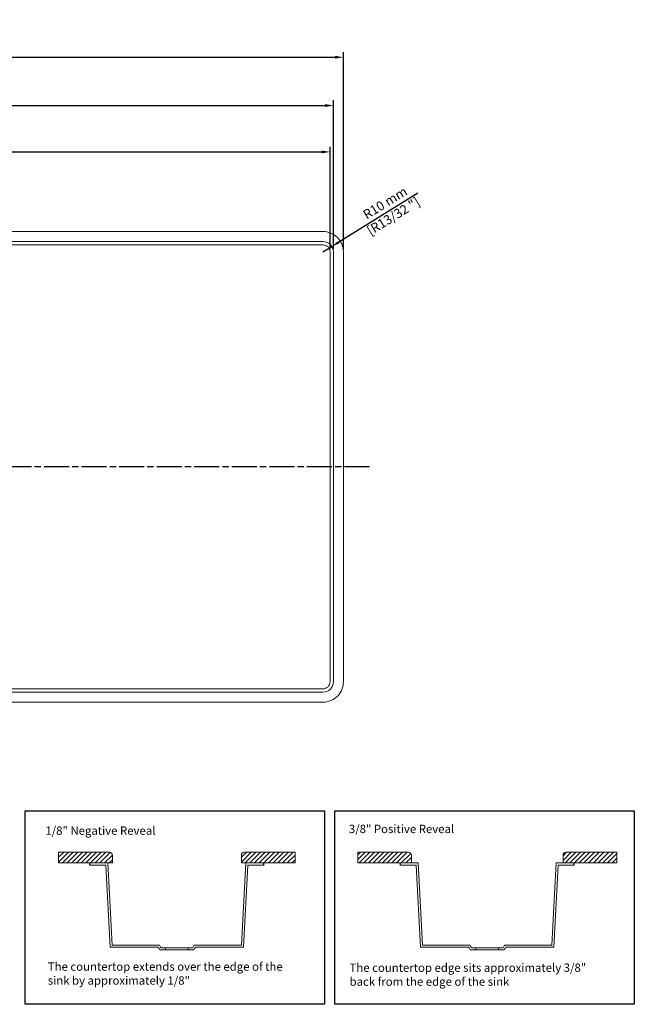
# Model space of a CAD drawing. Units: millimetres. Extents: x 81 to 1323, y 88 to 1032.
# Drawn here: x 733 to 1323, y 88 to 1032 of the extents above; entities that cross this region are included whole.
import ezdxf
from ezdxf.lldxf.tags import DXFTag

# ---------------------------------------------------------------- set-up
doc = ezdxf.new("R2010")
doc.units = ezdxf.units.MM
doc.linetypes.add('ACAD_ISO08W100', pattern=[36, 24, -3, 6, -3])
for name, color, linetype in [('centerline', 10, 'Continuous'), ('dimensions', 210, 'Continuous'), ('note', 2, 'Continuous')]:
    doc.layers.add(name, color=color, linetype=linetype)
doc.styles.get("Standard").update_dxf_attribs({"font": 'arial.ttf'})
tags = doc.linetypes.add('New Line1', pattern=[1.3, 0.6, -0.7]).pattern_tags.tags
tags[6:7] = [DXFTag(74, 4), DXFTag(75, 0), DXFTag(340, '0'), DXFTag(46, 1.0), DXFTag(50, 0.0), DXFTag(44, 0.0), DXFTag(45, 0.0)]
tags[4:5] = [DXFTag(74, 4), DXFTag(75, 0), DXFTag(340, '0'), DXFTag(46, 1.0), DXFTag(50, 0.0), DXFTag(44, 0.0), DXFTag(45, 0.0)]
doc.dimstyles.new('dimensions', dxfattribs={"dimtxt": 9, "dimasz": 8, "dimexe": 5, "dimexo": 2.5, "dimgap": 2.5, "dimtad": 1, "dimtxsty": 'Standard', "dimcen": -0.09, "dimclrd": 256, "dimclre": 256, "dimclrt": 256, "dimadec": 0, "dimazin": 0, "dimtfac": 1, "dimtmove": 0, "dimatfit": 3, "dimfxl": 1, "dimarcsym": 0})

# ---------------------------------------------------------------- blocks, each defined once
blk = doc.blocks.new('*D4')
at = {"layer": 'Defpoints', "color": 0, "transparency": 16777216}
for p in [(1030.9, 905.06), (282.11, 815.96), (1030.9, 809.16)]:
    blk.add_point(p, dxfattribs=at)
at = {"layer": 'dimensions', "lineweight": -2, "transparency": 16777216}
for p, q in [((282.11, 818.46), (282.11, 910.06)), ((1030.9, 811.66), (1030.9, 910.06)), ((290.11, 905.06), (1022.9, 905.06))]:
    blk.add_line(p, q, dxfattribs=at)
at = {"layer": 'dimensions', "transparency": 16777216}
for points in [[(290.11, 906.4), (290.11, 903.73), (282.11, 905.06)], [(1022.9, 906.4), (1022.9, 903.73), (1030.9, 905.06)]]:
    blk.add_solid(points, dxfattribs=at)
at = {"layer": 'dimensions', "transparency": 16777216, "char_height": 9, "attachment_point": 5}
for s, insert in [('748,79 mm', (656.5, 912.97)), ('[29 15/32 "]', (656.5, 896.74))]:
    blk.add_mtext(s, dxfattribs=dict(at, insert=insert))
blk = doc.blocks.new('*D5')
at = {"layer": 'Defpoints', "color": 0, "transparency": 16777216}
for p in [(1034.1, 949.52), (272.11, 809.16), (1034.1, 809.16)]:
    blk.add_point(p, dxfattribs=at)
at = {"layer": 'dimensions', "lineweight": -2, "transparency": 16777216}
for p, q in [((272.11, 811.66), (272.11, 954.52)), ((1034.1, 811.66), (1034.1, 954.52)), ((280.11, 949.52), (1026.1, 949.52))]:
    blk.add_line(p, q, dxfattribs=at)
at = {"layer": 'dimensions', "transparency": 16777216}
for points in [[(280.11, 950.85), (280.11, 948.18), (272.11, 949.52)], [(1026.1, 950.85), (1026.1, 948.18), (1034.1, 949.52)]]:
    blk.add_solid(points, dxfattribs=at)
at = {"layer": 'dimensions', "transparency": 16777216, "char_height": 9, "attachment_point": 5}
for s, insert in [('761,99 mm', (653.1, 957.43)), ('[30 "]', (653.1, 941.25))]:
    blk.add_mtext(s, dxfattribs=dict(at, insert=insert))
blk = doc.blocks.new('*D6')
at = {"layer": 'Defpoints', "color": 0, "transparency": 16777216}
for p in [(1043.7, 995.81), (262.51, 809.16), (1043.7, 809.16)]:
    blk.add_point(p, dxfattribs=at)
at = {"layer": 'dimensions', "lineweight": -2, "transparency": 16777216}
for p, q in [((262.51, 811.66), (262.51, 1000.81)), ((1043.7, 811.66), (1043.7, 1000.81)), ((270.51, 995.81), (1035.7, 995.81))]:
    blk.add_line(p, q, dxfattribs=at)
at = {"layer": 'dimensions', "transparency": 16777216}
for points in [[(270.51, 997.14), (270.51, 994.47), (262.51, 995.81)], [(1035.7, 997.14), (1035.7, 994.47), (1043.7, 995.81)]]:
    blk.add_solid(points, dxfattribs=at)
at = {"layer": 'dimensions', "transparency": 16777216, "insert": (653.1, 995.81), "char_height": 9, "attachment_point": 5}
blk.add_mtext('781,19 mm\\P [30 3/4 "]', dxfattribs=at)
blk = doc.blocks.new('*D7')
at = {"layer": 'Defpoints', "color": 0, "transparency": 16777216}
for p in [(1032.6, 814.43), (1024.1, 809.16)]:
    blk.add_point(p, dxfattribs=at)
at = {"layer": 'dimensions', "lineweight": -2, "transparency": 16777216}
for p, q in [((1115.02, 865.51), (1039.4, 818.65)), ((1024.1, 809.16), (1032.6, 814.43))]:
    blk.add_line(p, q, dxfattribs=at)
at = {"layer": 'dimensions', "transparency": 16777216}
blk.add_solid([(1038.7, 819.78), (1040.1, 817.51), (1032.6, 814.43)], dxfattribs=at)
at = {"layer": 'dimensions', "transparency": 16777216, "insert": (1088.17, 848.87), "char_height": 9, "attachment_point": 5, "rotation": 31.78823}
blk.add_mtext('R10 mm\\P [R13/32 "]', dxfattribs=at)

msp = doc.modelspace()

# ---------------------------------------------------------------- hatches: boundary and pattern name
at = {"lineweight": -3}
h = msp.add_hatch(dxfattribs=at)
h.set_pattern_fill('ANSI31', color=2)
h.set_pattern_definition([(45, (-852.3877, 47.3045), (-2.245064, 2.245064), [])])
h.paths.add_polyline_path([(822.209, 230.897, 0.4142136), (819.209, 233.897), (770.726, 233.897), (770.726, 223.69), (822.209, 223.69)])
h.paths.add_polyline_path([(997.325, 223.69), (997.325, 233.897), (948.843, 233.897, 0.4142136), (945.843, 230.897), (945.843, 223.69)])
h = msp.add_hatch(dxfattribs=at)
h.set_pattern_fill('ANSI31', color=2)
h.set_pattern_definition([(45, (-555.478, -366.8068), (-2.245064, 2.245064), [])])
h.paths.add_polyline_path([(1057.479, 233.884), (1057.479, 223.676), (1108.961, 223.676), (1108.961, 230.884, 0.4142136), (1105.961, 233.884)])
h.paths.add_polyline_path([(1257.183, 233.884, 0.4142136), (1254.183, 230.884), (1254.183, 223.676), (1305.665, 223.676), (1305.665, 233.884)])

# ---------------------------------------------------------------- linework, layer by layer
at = {"lineweight": 5}
for p, q in [((770.726, 233.897), (770.726, 223.69)), ((819.209, 233.897), (770.726, 233.897)), ((822.209, 223.69), (822.209, 230.897)), ((945.843, 223.69), (945.843, 230.897)), ((948.843, 233.897), (997.325, 233.897)), ((997.325, 233.897), (997.325, 223.69)), ((1057.479, 233.884), (1057.479, 223.676)), ((1105.961, 233.884), (1057.479, 233.884)), ((1108.961, 223.676), (1108.961, 230.884)), ((1254.183, 223.676), (1254.183, 230.884)), ((1257.183, 233.884), (1305.665, 233.884)), ((1305.665, 233.884), (1305.665, 223.676)), ((770.726, 223.69), (822.209, 223.69)), ((800.76, 223.69), (817.905, 223.69)), ((800.76, 221.69), (816.007, 221.69)), ((820.137, 142.88), (816.007, 221.69)), ((822.035, 144.88), (817.905, 223.69)), ((997.325, 223.69), (945.843, 223.69)), ((946.016, 144.88), (950.147, 223.69)), ((947.914, 142.88), (952.045, 221.69)), ((967.291, 223.69), (950.147, 223.69)), ((967.291, 221.69), (952.045, 221.69)), ((1057.479, 223.676), (1108.961, 223.676)), ((1098.307, 223.676), (1115.451, 223.676)), ((1098.307, 221.676), (1113.553, 221.676)), ((1117.684, 142.867), (1113.553, 221.676)), ((1119.582, 144.867), (1115.451, 223.676)), ((1243.563, 144.867), (1247.693, 223.676)), ((1245.461, 142.867), (1249.591, 221.676)), ((1264.838, 223.676), (1247.693, 223.676)), ((1264.838, 221.676), (1249.591, 221.676)), ((1305.665, 223.676), (1254.183, 223.676)), ((820.137, 142.88), (866.188, 142.88)), ((822.035, 144.88), (867.281, 144.88)), ((868.834, 142.471), (899.218, 142.471)), ((873.146, 140.471), (873.146, 142.471)), ((894.906, 140.471), (894.906, 142.471)), ((946.016, 144.88), (900.771, 144.88)), ((947.914, 142.88), (901.864, 142.88)), ((1117.684, 142.867), (1163.734, 142.867)), ((1119.582, 144.867), (1164.827, 144.867)), ((1166.38, 142.457), (1196.764, 142.457)), ((1170.692, 140.457), (1170.692, 142.457)), ((1192.452, 140.457), (1192.452, 142.457)), ((1243.563, 144.867), (1198.317, 144.867)), ((1245.461, 142.867), (1199.41, 142.867)), ((867.749, 140.471), (900.302, 140.471)), ((1165.296, 140.457), (1197.849, 140.457))]:
    msp.add_line(p, q, dxfattribs=at)
at = {"lineweight": -3}
for p, q in [((800.76, 221.69), (800.76, 223.69)), ((967.291, 221.69), (967.291, 223.69)), ((1098.307, 221.676), (1098.307, 223.676)), ((1264.838, 221.676), (1264.838, 223.676))]:
    msp.add_line(p, q, dxfattribs=at)
at = {"color": 3, "linetype": 'New Line1', "lineweight": 5, "ltscale": 7}
msp.add_lwpolyline([(282.112, 377.769), (1024.098, 377.769, 0.4142136), (1043.698, 397.369), (1043.698, 809.165, 0.4142136), (1024.098, 828.765), (282.112, 828.765, 0.4142136), (262.512, 809.165), (262.512, 397.369, 0.4142136)], format="xyb", close=True, dxfattribs=at)
at = {"lineweight": 5, "ltscale": 5}
msp.add_lwpolyline([(272.112, 809.165), (272.112, 397.369, 0.4142136), (282.112, 387.369), (1024.098, 387.369, 0.4142136), (1034.098, 397.369), (1034.098, 809.165, 0.4142136), (1024.098, 819.165), (282.112, 819.165, 0.4142136)], format="xyb", close=True, dxfattribs=at)
at = {"color": 30, "linetype": 'New Line1', "lineweight": 5, "ltscale": 4}
msp.add_lwpolyline([(1024.098, 390.569, 0.4142136), (1030.898, 397.369), (1030.898, 809.165, 0.4142136), (1024.098, 815.965), (282.112, 815.965, 0.4142136), (275.312, 809.165), (275.312, 397.369, 0.4142136), (282.112, 390.569)], format="xyb", close=True, dxfattribs=at)
at = {"lineweight": -3}
for points in [[(738.547, 273.477), (1025.621, 273.477), (1025.621, 88.232), (738.547, 88.232)], [(1035.457, 273.477), (1322.531, 273.477), (1322.531, 88.232), (1035.457, 88.232)]]:
    msp.add_lwpolyline(points, close=True, dxfattribs=at)
at = {"lineweight": 5}
for centre, radius, start, end in [((819.209, 230.897), 3, 0, 90), ((948.843, 230.897), 3, 90, 180), ((1105.961, 230.884), 3, 0, 90), ((1257.183, 230.884), 3, 90, 180), ((1210.811, 364.525), 409.745, 212.747103, 213.148611), ((1210.811, 364.525), 407.745, 212.59384, 212.996624), ((557.241, 364.525), 407.745, 327.003376, 327.40616), ((557.241, 364.525), 409.745, 326.851389, 327.252897), ((1508.357, 364.511), 409.745, 212.747103, 213.148611), ((1508.357, 364.511), 407.745, 212.59384, 212.996624), ((854.787, 364.511), 407.745, 327.003376, 327.40616), ((854.787, 364.511), 409.745, 326.851389, 327.252897)]:
    msp.add_arc(centre, radius, start, end, dxfattribs=at)
at = {"layer": 'centerline', "linetype": 'ACAD_ISO08W100', "lineweight": -3}
msp.add_line((1068.698, 603.267), (237.512, 603.267), dxfattribs=at)

# ---------------------------------------------------------------- texts
at = {"layer": 'note', "lineweight": -3, "char_height": 8, "attachment_point": 1}
for s, width, heights, insert in [('{\\fCalibri|b1|i0|c0|p34;1/8" Negative Reveal}', 177.91179, [24.698], (757.996, 258.667)), ('{\\fCalibri|b1|i0|c0|p34;3/8" Positive Reveal}', 237.12401, [49.411], (1048.936, 260.306)), ('{\\fCalibri|b0|i0|c0|p34;The countertop extends over the edge of the sink by approximately 1/8"}', 244.69853, [30.241], (760.322, 128.387)), ('{\\fCalibri|b0|i0|c0|p34;The countertop edge sits approximately 3/8" back from the edge of the sink}', 237.12401, [49.411], (1049.573, 127.319))]:
    msp.add_mtext_dynamic_manual_height_columns(s, width=width, gutter_width=12.5, heights=heights, dxfattribs=dict(at, insert=insert))

# ---------------------------------------------------------------- dimensions: what is measured, and where the dimension line sits
at = {"layer": 'dimensions'}
dim = msp.add_linear_dim(base=(1043.698, 995.807), p1=(262.512, 809.165), p2=(1043.698, 809.165), dimstyle='dimensions', override={"dimpost": ' mm\\X'}, dxfattribs=at)
dim.commit()
dim.dimension.update_dxf_attribs({"geometry": '*D6', "text_midpoint": (653.105, 995.807), "dimtype": 160})
for base, p1, p2, picture, middle in [((1034.098, 949.517), (272.112, 809.165), (1034.098, 809.165), '*D5', (653.105, 949.517)), ((1030.898, 905.062), (282.112, 815.965), (1030.898, 809.165), '*D4', (656.505, 905.062))]:
    dim = msp.add_linear_dim(base=base, p1=p1, p2=p2, dimstyle='dimensions', override={"dimpost": ' mm\\X'}, dxfattribs=at)
    dim.commit()
    dim.dimension.update_dxf_attribs({"geometry": picture, "text_midpoint": middle})
dim = msp.add_radius_dim(center=(1024.098, 809.165), mpoint=(1032.598, 814.432), dimstyle='dimensions', override={"dimpost": ' mm\\X'}, dxfattribs=at)
dim.commit()
dim.dimension.update_dxf_attribs({"geometry": '*D7', "text_midpoint": (1088.173, 848.874), "dimtype": 164})

doc.saveas('drawing.dxf')
